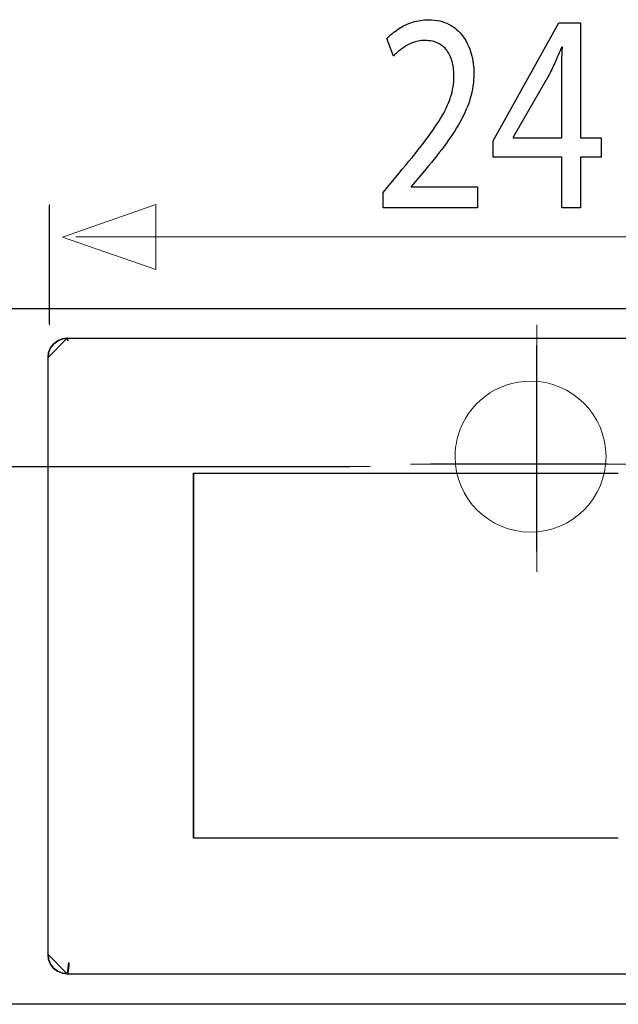
# Model space of a CAD drawing. Units: millimetres. Extents: x -67 to 67, y -41 to 41.
# Drawn here: x -29 to -21, y 9 to 22 of the extents above; entities that cross this region are included whole.
import ezdxf
from ezdxf.lldxf.tags import DXFTag

# ---------------------------------------------------------------- set-up
doc = ezdxf.new("R2010")
doc.units = ezdxf.units.MM
doc.header["$MEASUREMENT"] = 0
doc.layers.add('Ilustrace', color=7, linetype='Continuous')
tags = doc.linetypes.add('New Line18', pattern=[0.2, 0.1, -0.1]).pattern_tags.tags
tags[6:7] = [DXFTag(74, 4), DXFTag(75, 0), DXFTag(340, '0'), DXFTag(46, 1.0), DXFTag(50, 0.0), DXFTag(44, 0.0), DXFTag(45, 0.0)]
tags[4:5] = [DXFTag(74, 4), DXFTag(75, 0), DXFTag(340, '0'), DXFTag(46, 1.0), DXFTag(50, 0.0), DXFTag(44, 0.0), DXFTag(45, 0.0)]
tags = doc.linetypes.add('New Line22', pattern=[6, 3.9, -0.7, 0.7, -0.7]).pattern_tags.tags
tags[10:11] = [DXFTag(74, 4), DXFTag(75, 0), DXFTag(340, '0'), DXFTag(46, 1.0), DXFTag(50, 0.0), DXFTag(44, 0.0), DXFTag(45, 0.0)]
tags[8:9] = [DXFTag(74, 4), DXFTag(75, 0), DXFTag(340, '0'), DXFTag(46, 1.0), DXFTag(50, 0.0), DXFTag(44, 0.0), DXFTag(45, 0.0)]
tags[6:7] = [DXFTag(74, 4), DXFTag(75, 0), DXFTag(340, '0'), DXFTag(46, 1.0), DXFTag(50, 0.0), DXFTag(44, 0.0), DXFTag(45, 0.0)]
tags[4:5] = [DXFTag(74, 4), DXFTag(75, 0), DXFTag(340, '0'), DXFTag(46, 1.0), DXFTag(50, 0.0), DXFTag(44, 0.0), DXFTag(45, 0.0)]
tags = doc.linetypes.add('New Line23', pattern=[6, 3.9, -0.7, 0.7, -0.7]).pattern_tags.tags
tags[10:11] = [DXFTag(74, 4), DXFTag(75, 0), DXFTag(340, '0'), DXFTag(46, 1.0), DXFTag(50, 0.0), DXFTag(44, 0.0), DXFTag(45, 0.0)]
tags[8:9] = [DXFTag(74, 4), DXFTag(75, 0), DXFTag(340, '0'), DXFTag(46, 1.0), DXFTag(50, 0.0), DXFTag(44, 0.0), DXFTag(45, 0.0)]
tags[6:7] = [DXFTag(74, 4), DXFTag(75, 0), DXFTag(340, '0'), DXFTag(46, 1.0), DXFTag(50, 0.0), DXFTag(44, 0.0), DXFTag(45, 0.0)]
tags[4:5] = [DXFTag(74, 4), DXFTag(75, 0), DXFTag(340, '0'), DXFTag(46, 1.0), DXFTag(50, 0.0), DXFTag(44, 0.0), DXFTag(45, 0.0)]

msp = doc.modelspace()

# ---------------------------------------------------------------- linework, layer by layer
at = {"layer": 'Ilustrace', "color": 250}
for points, knots in [([(-22.8614, 19.7082), (-22.8614, 19.7082), (-22.8614, 19.9914), (-22.8614, 19.9914), (-22.8614, 19.9914), (-22.8614, 19.9914), (-23.7649, 19.9914), (-23.7649, 19.9914), (-23.7649, 19.9914), (-23.7649, 19.9914), (-23.7649, 19.9993), (-23.7649, 19.9993), (-23.7649, 19.9993), (-23.7649, 19.9993), (-23.6065, 20.1854), (-23.6065, 20.1854), (-23.6065, 20.1854), (-23.4999, 20.3129), (-23.4037, 20.4338), (-23.3184, 20.5477), (-23.3184, 20.5477), (-23.233, 20.6614), (-23.16, 20.7726), (-23.0994, 20.88), (-23.0994, 20.88), (-23.0385, 20.9875), (-22.9924, 21.0954), (-22.9598, 21.2041), (-22.9598, 21.2041), (-22.9277, 21.3121), (-22.9116, 21.424), (-22.9112, 21.5396), (-22.9112, 21.5396), (-22.9112, 21.6309), (-22.9225, 21.7201), (-22.9463, 21.8067), (-22.9463, 21.8067), (-22.9702, 21.8935), (-23.0073, 21.9717), (-23.0571, 22.0414), (-23.0571, 22.0414), (-23.1067, 22.1121), (-23.1709, 22.1677), (-23.2489, 22.209), (-23.2489, 22.209), (-23.3271, 22.2511), (-23.4202, 22.2724), (-23.5288, 22.273), (-23.5288, 22.273), (-23.6055, 22.2724), (-23.6783, 22.2613), (-23.7478, 22.2387), (-23.7478, 22.2387), (-23.8171, 22.2161), (-23.8812, 22.1858), (-23.9402, 22.1469), (-23.9402, 22.1469), (-23.9986, 22.1087), (-24.0509, 22.0655), (-24.097, 22.0169), (-24.097, 22.0169), (-24.097, 22.0169), (-24.0101, 21.7764), (-24.0101, 21.7764), (-24.0101, 21.7764), (-23.9789, 21.8094), (-23.9418, 21.8424), (-23.8983, 21.8747), (-23.8983, 21.8747), (-23.8548, 21.9077), (-23.8068, 21.9342), (-23.7534, 21.9561), (-23.7534, 21.9561), (-23.7002, 21.9774), (-23.6428, 21.9891), (-23.5816, 21.9898), (-23.5816, 21.9898), (-23.5066, 21.9891), (-23.4435, 21.9756), (-23.3923, 21.9491), (-23.3923, 21.9491), (-23.3416, 21.9218), (-23.3007, 21.8856), (-23.2702, 21.8397), (-23.2702, 21.8397), (-23.2396, 21.7932), (-23.2174, 21.7409), (-23.204, 21.682), (-23.204, 21.682), (-23.1905, 21.623), (-23.1838, 21.5617), (-23.1844, 21.497), (-23.1844, 21.497), (-23.1844, 21.4026), (-23.1993, 21.3094), (-23.2293, 21.217), (-23.2293, 21.217), (-23.2593, 21.1239), (-23.3049, 21.0269), (-23.3664, 20.9247), (-23.3664, 20.9247), (-23.428, 20.8225), (-23.5062, 20.7105), (-23.6007, 20.589), (-23.6007, 20.589), (-23.695, 20.4674), (-23.8068, 20.3303), (-23.9354, 20.1777), (-23.9354, 20.1777), (-23.9354, 20.1777), (-24.1497, 19.9177), (-24.1497, 19.9177), (-24.1497, 19.9177), (-24.1497, 19.9177), (-24.1497, 19.7082), (-24.1497, 19.7082), (-24.1497, 19.7082), (-24.1497, 19.7082), (-22.8614, 19.7082), (-22.8614, 19.7082)], [0, 0, 0, 0, 0.0322581, 0.0322581, 0.0322581, 0.0322581, 0.0645161, 0.0645161, 0.0645161, 0.0645161, 0.0967742, 0.0967742, 0.0967742, 0.0967742, 0.1290323, 0.1290323, 0.1290323, 0.1290323, 0.1612903, 0.1612903, 0.1612903, 0.1612903, 0.1935484, 0.1935484, 0.1935484, 0.1935484, 0.2258065, 0.2258065, 0.2258065, 0.2258065, 0.2580645, 0.2580645, 0.2580645, 0.2580645, 0.2903226, 0.2903226, 0.2903226, 0.2903226, 0.3225806, 0.3225806, 0.3225806, 0.3225806, 0.3548387, 0.3548387, 0.3548387, 0.3548387, 0.3870968, 0.3870968, 0.3870968, 0.3870968, 0.4193548, 0.4193548, 0.4193548, 0.4193548, 0.4516129, 0.4516129, 0.4516129, 0.4516129, 0.483871, 0.483871, 0.483871, 0.483871, 0.516129, 0.516129, 0.516129, 0.516129, 0.5483871, 0.5483871, 0.5483871, 0.5483871, 0.5806452, 0.5806452, 0.5806452, 0.5806452, 0.6129032, 0.6129032, 0.6129032, 0.6129032, 0.6451613, 0.6451613, 0.6451613, 0.6451613, 0.6774194, 0.6774194, 0.6774194, 0.6774194, 0.7096774, 0.7096774, 0.7096774, 0.7096774, 0.7419355, 0.7419355, 0.7419355, 0.7419355, 0.7741935, 0.7741935, 0.7741935, 0.7741935, 0.8064516, 0.8064516, 0.8064516, 0.8064516, 0.8387097, 0.8387097, 0.8387097, 0.8387097, 0.8709677, 0.8709677, 0.8709677, 0.8709677, 0.9032258, 0.9032258, 0.9032258, 0.9032258, 0.9354839, 0.9354839, 0.9354839, 0.9354839, 1, 1, 1, 1]), ([(-21.4554, 19.7082), (-21.4554, 19.7082), (-21.4554, 20.3988), (-21.4554, 20.3988), (-21.4554, 20.3988), (-21.4554, 20.3988), (-21.1729, 20.3988), (-21.1729, 20.3988), (-21.1729, 20.3988), (-21.1729, 20.3988), (-21.1729, 20.6627), (-21.1729, 20.6627), (-21.1729, 20.6627), (-21.1729, 20.6627), (-21.4554, 20.6627), (-21.4554, 20.6627), (-21.4554, 20.6627), (-21.4554, 20.6627), (-21.4554, 22.2303), (-21.4554, 22.2303), (-21.4554, 22.2303), (-21.4554, 22.2303), (-21.7502, 22.2303), (-21.7502, 22.2303), (-21.7502, 22.2303), (-21.7502, 22.2303), (-22.6504, 20.62), (-22.6504, 20.62), (-22.6504, 20.62), (-22.6504, 20.62), (-22.6504, 20.3988), (-22.6504, 20.3988), (-22.6504, 20.3988), (-22.6504, 20.3988), (-21.7129, 20.3988), (-21.7129, 20.3988), (-21.7129, 20.3988), (-21.7129, 20.3988), (-21.7129, 19.7082), (-21.7129, 19.7082), (-21.7129, 19.7082), (-21.7129, 19.7082), (-21.4554, 19.7082), (-21.4554, 19.7082)], [0, 0, 0, 0, 0.0833333, 0.0833333, 0.0833333, 0.0833333, 0.1666667, 0.1666667, 0.1666667, 0.1666667, 0.25, 0.25, 0.25, 0.25, 0.3333333, 0.3333333, 0.3333333, 0.3333333, 0.4166667, 0.4166667, 0.4166667, 0.4166667, 0.5, 0.5, 0.5, 0.5, 0.5833333, 0.5833333, 0.5833333, 0.5833333, 0.6666667, 0.6666667, 0.6666667, 0.6666667, 0.75, 0.75, 0.75, 0.75, 0.8333333, 0.8333333, 0.8333333, 0.8333333, 1, 1, 1, 1]), ([(-22.3742, 20.6627), (-22.3742, 20.6627), (-22.3742, 20.6706), (-22.3742, 20.6706), (-22.3742, 20.6706), (-22.3742, 20.6706), (-21.8806, 21.528), (-21.8806, 21.528), (-21.8806, 21.528), (-21.8532, 21.5856), (-21.8257, 21.6438), (-21.7988, 21.7027), (-21.7988, 21.7027), (-21.7724, 21.7622), (-21.7435, 21.828), (-21.7129, 21.9005), (-21.7129, 21.9005), (-21.7129, 21.9005), (-21.7036, 21.9005), (-21.7036, 21.9005), (-21.7036, 21.9005), (-21.7099, 21.7687), (-21.7129, 21.6367), (-21.7129, 21.5047), (-21.7129, 21.5047), (-21.7129, 21.5047), (-21.7129, 20.6627), (-21.7129, 20.6627), (-21.7129, 20.6627), (-21.7129, 20.6627), (-22.3742, 20.6627), (-22.3742, 20.6627)], [0, 0, 0, 0, 0.1111111, 0.1111111, 0.1111111, 0.1111111, 0.2222222, 0.2222222, 0.2222222, 0.2222222, 0.3333333, 0.3333333, 0.3333333, 0.3333333, 0.4444444, 0.4444444, 0.4444444, 0.4444444, 0.5555556, 0.5555556, 0.5555556, 0.5555556, 0.6666667, 0.6666667, 0.6666667, 0.6666667, 0.7777778, 0.7777778, 0.7777778, 0.7777778, 1, 1, 1, 1]), ([(-28.7228, 17.6656), (-28.7228, 17.6656), (-28.714, 17.7332), (-28.714, 17.7332), (-28.714, 17.7332), (-28.714, 17.7332), (-28.6874, 17.7978), (-28.6874, 17.7978), (-28.6874, 17.7978), (-28.6874, 17.7978), (-28.6456, 17.8523), (-28.6456, 17.8523), (-28.6456, 17.8523), (-28.6456, 17.8523), (-28.591, 17.8942), (-28.591, 17.8942), (-28.591, 17.8942), (-28.591, 17.8942), (-28.5264, 17.9208), (-28.5264, 17.9208), (-28.5264, 17.9208), (-28.5264, 17.9208), (-28.4616, 17.9296), (-28.4616, 17.9296), (-28.4616, 17.9296), (-28.4616, 17.9296), (-28.7228, 17.6656), (-28.7228, 17.6656)], [0, 0, 0, 0, 0.125, 0.125, 0.125, 0.125, 0.25, 0.25, 0.25, 0.25, 0.375, 0.375, 0.375, 0.375, 0.5, 0.5, 0.5, 0.5, 0.625, 0.625, 0.625, 0.625, 0.75, 0.75, 0.75, 0.75, 1, 1, 1, 1]), ([(-28.452, 17.8941), (-28.452, 17.8941), (-28.4555, 17.9206), (-28.4555, 17.9206), (-28.4555, 17.9206), (-28.4555, 17.9206), (-28.4591, 17.9296), (-28.4591, 17.9296), (-28.4591, 17.9296), (-28.4591, 17.9296), (-28.452, 17.8941), (-28.452, 17.8941)], [0, 0, 0, 0, 0.25, 0.25, 0.25, 0.25, 0.5, 0.5, 0.5, 0.5, 1, 1, 1, 1]), ([(-26.7362, 11.1093), (-26.7362, 11.1093), (-26.7362, 11.3991), (-26.7362, 11.3991), (-26.7362, 11.3991), (-26.7362, 11.3991), (-26.7362, 11.5439), (-26.7362, 11.5439), (-26.7362, 11.5439), (-26.7362, 11.5439), (-26.7362, 11.6887), (-26.7362, 11.6887), (-26.7362, 11.6887), (-26.7362, 11.6887), (-26.7362, 11.7612), (-26.7362, 11.7612), (-26.7362, 11.7612), (-26.7362, 11.7612), (-26.7362, 11.8336), (-26.7362, 11.8336), (-26.7362, 11.8336), (-26.7362, 11.8336), (-26.7362, 11.8698), (-26.7362, 11.8698), (-26.7362, 11.8698), (-26.7362, 11.8698), (-26.7362, 11.8884), (-26.7362, 11.8884), (-26.7362, 11.8884), (-26.7362, 11.8884), (-26.7362, 11.9079), (-26.7362, 11.9079), (-26.7362, 11.9079), (-26.7362, 11.9079), (-26.7362, 11.9469), (-26.7362, 11.9469), (-26.7362, 11.9469), (-26.7362, 11.9469), (-26.7362, 11.986), (-26.7362, 11.986), (-26.7362, 11.986), (-26.7362, 11.986), (-26.7362, 12.1421), (-26.7362, 12.1421), (-26.7362, 12.1421), (-26.7362, 12.1421), (-26.7362, 12.2983), (-26.7362, 12.2983), (-26.7362, 12.2983), (-26.7362, 12.2983), (-26.7362, 12.4545), (-26.7362, 12.4545), (-26.7362, 12.4545), (-26.7362, 12.4545), (-26.7362, 12.6106), (-26.7362, 12.6106), (-26.7362, 12.6106), (-26.7362, 12.6106), (-26.7362, 12.6888), (-26.7362, 12.6888), (-26.7362, 12.6888), (-26.7362, 12.6888), (-26.7362, 12.7278), (-26.7362, 12.7278), (-26.7362, 12.7278), (-26.7362, 12.7278), (-26.7362, 12.767), (-26.7362, 12.767), (-26.7362, 12.767), (-26.7362, 12.767), (-26.7362, 12.8454), (-26.7362, 12.8454), (-26.7362, 12.8454), (-26.7362, 12.8454), (-26.7362, 12.9238), (-26.7362, 12.9238), (-26.7362, 12.9238), (-26.7362, 12.9238), (-26.7362, 13.2373), (-26.7362, 13.2373), (-26.7362, 13.2373), (-26.7362, 13.2373), (-26.7362, 13.394), (-26.7362, 13.394), (-26.7362, 13.394), (-26.7362, 13.394), (-26.7362, 13.4723), (-26.7362, 13.4723), (-26.7362, 13.4723), (-26.7362, 13.4723), (-26.7362, 13.5115), (-26.7362, 13.5115), (-26.7362, 13.5115), (-26.7362, 13.5115), (-26.7362, 13.5507), (-26.7362, 13.5507), (-26.7362, 13.5507), (-26.7362, 13.5507), (-26.7362, 13.5899), (-26.7362, 13.5899), (-26.7362, 13.5899), (-26.7362, 13.5899), (-26.7362, 13.6291), (-26.7362, 13.6291), (-26.7362, 13.6291), (-26.7362, 13.6291), (-26.7362, 13.7076), (-26.7362, 13.7076), (-26.7362, 13.7076), (-26.7362, 13.7076), (-26.7362, 13.8645), (-26.7362, 13.8645), (-26.7362, 13.8645), (-26.7362, 13.8645), (-26.7362, 14.1783), (-26.7362, 14.1783), (-26.7362, 14.1783), (-26.7362, 14.1783), (-26.7362, 14.2568), (-26.7362, 14.2568), (-26.7362, 14.2568), (-26.7362, 14.2568), (-26.7362, 14.3352), (-26.7362, 14.3352), (-26.7362, 14.3352), (-26.7362, 14.3352), (-26.7362, 14.3744), (-26.7362, 14.3744), (-26.7362, 14.3744), (-26.7362, 14.3744), (-26.7362, 14.4136), (-26.7362, 14.4136), (-26.7362, 14.4136), (-26.7362, 14.4136), (-26.7362, 14.4919), (-26.7362, 14.4919), (-26.7362, 14.4919), (-26.7362, 14.4919), (-26.7362, 14.6485), (-26.7362, 14.6485), (-26.7362, 14.6485), (-26.7362, 14.6485), (-26.7362, 14.8051), (-26.7362, 14.8051), (-26.7362, 14.8051), (-26.7362, 14.8051), (-26.7362, 14.9617), (-26.7362, 14.9617), (-26.7362, 14.9617), (-26.7362, 14.9617), (-26.7362, 15.1183), (-26.7362, 15.1183), (-26.7362, 15.1183), (-26.7362, 15.1183), (-26.7362, 15.1574), (-26.7362, 15.1574), (-26.7362, 15.1574), (-26.7362, 15.1574), (-26.7362, 15.1966), (-26.7362, 15.1966), (-26.7362, 15.1966), (-26.7362, 15.1966), (-26.7362, 15.2362), (-26.7362, 15.2362), (-26.7362, 15.2362), (-26.7362, 15.2362), (-26.7362, 15.2768), (-26.7362, 15.2768), (-26.7362, 15.2768), (-26.7362, 15.2768), (-26.7362, 15.3579), (-26.7362, 15.3579), (-26.7362, 15.3579), (-26.7362, 15.3579), (-26.7362, 15.439), (-26.7362, 15.439), (-26.7362, 15.439), (-26.7362, 15.439), (-26.7362, 15.6012), (-26.7362, 15.6012), (-26.7362, 15.6012), (-26.7362, 15.6012), (-26.7362, 15.7634), (-26.7362, 15.7634), (-26.7362, 15.7634), (-26.7362, 15.7634), (-26.7362, 16.0877), (-26.7362, 16.0877), (-26.7362, 16.0877), (-26.7362, 16.0877), (-26.7362, 11.1093), (-26.7362, 11.1093)], [0, 0, 0, 0, 0.0204082, 0.0204082, 0.0204082, 0.0204082, 0.0408163, 0.0408163, 0.0408163, 0.0408163, 0.0612245, 0.0612245, 0.0612245, 0.0612245, 0.0816327, 0.0816327, 0.0816327, 0.0816327, 0.1020408, 0.1020408, 0.1020408, 0.1020408, 0.122449, 0.122449, 0.122449, 0.122449, 0.1428571, 0.1428571, 0.1428571, 0.1428571, 0.1632653, 0.1632653, 0.1632653, 0.1632653, 0.1836735, 0.1836735, 0.1836735, 0.1836735, 0.2040816, 0.2040816, 0.2040816, 0.2040816, 0.2244898, 0.2244898, 0.2244898, 0.2244898, 0.244898, 0.244898, 0.244898, 0.244898, 0.2653061, 0.2653061, 0.2653061, 0.2653061, 0.2857143, 0.2857143, 0.2857143, 0.2857143, 0.3061224, 0.3061224, 0.3061224, 0.3061224, 0.3265306, 0.3265306, 0.3265306, 0.3265306, 0.3469388, 0.3469388, 0.3469388, 0.3469388, 0.3673469, 0.3673469, 0.3673469, 0.3673469, 0.3877551, 0.3877551, 0.3877551, 0.3877551, 0.4081633, 0.4081633, 0.4081633, 0.4081633, 0.4285714, 0.4285714, 0.4285714, 0.4285714, 0.4489796, 0.4489796, 0.4489796, 0.4489796, 0.4693878, 0.4693878, 0.4693878, 0.4693878, 0.4897959, 0.4897959, 0.4897959, 0.4897959, 0.5102041, 0.5102041, 0.5102041, 0.5102041, 0.5306122, 0.5306122, 0.5306122, 0.5306122, 0.5510204, 0.5510204, 0.5510204, 0.5510204, 0.5714286, 0.5714286, 0.5714286, 0.5714286, 0.5918367, 0.5918367, 0.5918367, 0.5918367, 0.6122449, 0.6122449, 0.6122449, 0.6122449, 0.6326531, 0.6326531, 0.6326531, 0.6326531, 0.6530612, 0.6530612, 0.6530612, 0.6530612, 0.6734694, 0.6734694, 0.6734694, 0.6734694, 0.6938776, 0.6938776, 0.6938776, 0.6938776, 0.7142857, 0.7142857, 0.7142857, 0.7142857, 0.7346939, 0.7346939, 0.7346939, 0.7346939, 0.755102, 0.755102, 0.755102, 0.755102, 0.7755102, 0.7755102, 0.7755102, 0.7755102, 0.7959184, 0.7959184, 0.7959184, 0.7959184, 0.8163265, 0.8163265, 0.8163265, 0.8163265, 0.8367347, 0.8367347, 0.8367347, 0.8367347, 0.8571429, 0.8571429, 0.8571429, 0.8571429, 0.877551, 0.877551, 0.877551, 0.877551, 0.8979592, 0.8979592, 0.8979592, 0.8979592, 0.9183673, 0.9183673, 0.9183673, 0.9183673, 0.9387755, 0.9387755, 0.9387755, 0.9387755, 0.9591837, 0.9591837, 0.9591837, 0.9591837, 1, 1, 1, 1]), ([(-28.4608, 9.2605), (-28.4608, 9.2605), (-28.5265, 9.2692), (-28.5265, 9.2692), (-28.5265, 9.2692), (-28.5265, 9.2692), (-28.5911, 9.2958), (-28.5911, 9.2958), (-28.5911, 9.2958), (-28.5911, 9.2958), (-28.6457, 9.3377), (-28.6457, 9.3377), (-28.6457, 9.3377), (-28.6457, 9.3377), (-28.6875, 9.3922), (-28.6875, 9.3922), (-28.6875, 9.3922), (-28.6875, 9.3922), (-28.714, 9.4566), (-28.714, 9.4566), (-28.714, 9.4566), (-28.714, 9.4566), (-28.7228, 9.5239), (-28.7228, 9.5239), (-28.7228, 9.5239), (-28.7228, 9.5239), (-28.4608, 9.2605), (-28.4608, 9.2605)], [0, 0, 0, 0, 0.125, 0.125, 0.125, 0.125, 0.25, 0.25, 0.25, 0.25, 0.375, 0.375, 0.375, 0.375, 0.5, 0.5, 0.5, 0.5, 0.625, 0.625, 0.625, 0.625, 0.75, 0.75, 0.75, 0.75, 1, 1, 1, 1]), ([(-28.4591, 9.2605), (-28.4591, 9.2605), (-28.4527, 9.2732), (-28.4527, 9.2732), (-28.4527, 9.2732), (-28.4527, 9.2732), (-28.4465, 9.3109), (-28.4465, 9.3109), (-28.4465, 9.3109), (-28.4465, 9.3109), (-28.4408, 9.3717), (-28.4408, 9.3717), (-28.4408, 9.3717), (-28.4408, 9.3717), (-28.4379, 9.4168), (-28.4379, 9.4168), (-28.4379, 9.4168), (-28.4379, 9.4168), (-28.4591, 9.2605), (-28.4591, 9.2605)], [0, 0, 0, 0, 0.1666667, 0.1666667, 0.1666667, 0.1666667, 0.3333333, 0.3333333, 0.3333333, 0.3333333, 0.5, 0.5, 0.5, 0.5, 0.6666667, 0.6666667, 0.6666667, 0.6666667, 1, 1, 1, 1])]:
    msp.add_open_spline(points, degree=3, knots=knots, dxfattribs=at)
at = {"layer": 'Ilustrace', "color": 250, "lineweight": 13}
for points in [[(-28.703, 18.1079), (-28.703, 18.1079), (-28.703, 19.7548), (-28.703, 19.7548)], [(-28.3413, 19.3136), (-28.3413, 19.3136), (-15.9851, 19.3136), (-15.9851, 19.3136)], [(-22.051, 16.7864), (-22.051, 16.7864), (-22.051, 18.1132), (-22.051, 18.1132)], [(-23.1247, 16.6087), (-22.9984, 17.034), (-22.604, 17.344), (-22.138, 17.344)], [(-37.3046, 16.1815), (-37.3046, 16.1815), (-24.3251, 16.1815), (-24.3251, 16.1815)], [(-22.4497, 16.2128), (-22.4497, 16.2128), (-23.7754, 16.2128), (-23.7754, 16.2128)]]:
    msp.add_open_spline(points, degree=3, dxfattribs=at)
msp.add_open_spline([(-27.2529, 18.8658), (-27.2529, 18.8658), (-28.5259, 19.3094), (-28.5259, 19.3094), (-28.5259, 19.3094), (-28.5259, 19.3094), (-27.2529, 19.7527), (-27.2529, 19.7527), (-27.2529, 19.7527), (-27.2529, 19.7527), (-27.2529, 18.8658), (-27.2529, 18.8658)], degree=3, knots=[0, 0, 0, 0, 0.25, 0.25, 0.25, 0.25, 0.5, 0.5, 0.5, 0.5, 1, 1, 1, 1], dxfattribs=at)
at = {"layer": 'Ilustrace', "color": 7, "lineweight": 30}
for points in [[(-28.703, 18.1249), (-28.703, 18.1249), (-28.703, 19.7378), (-28.703, 19.7378)], [(-22.051, 15.0194), (-22.051, 15.0194), (-22.051, 17.8344), (-22.051, 17.8344)], [(-37.0263, 16.1815), (-37.0263, 16.1815), (-24.6034, 16.1815), (-24.6034, 16.1815)], [(-21.0877, 16.2128), (-21.0877, 16.2128), (-23.4971, 16.2128), (-23.4971, 16.2128)]]:
    msp.add_open_spline(points, degree=3, dxfattribs=at)
at = {"layer": 'Ilustrace', "color": 250, "lineweight": 25}
for points in [[(-32.9012, 18.3332), (-32.9012, 18.3332), (-11.3197, 18.3332), (-11.3197, 18.3332)], [(-28.4591, 17.9296), (-28.4591, 17.9296), (-28.4616, 17.9296), (-28.4616, 17.9296)], [(-28.4591, 17.9296), (-28.4591, 17.9296), (-16.0091, 17.9296), (-16.0091, 17.9296)], [(-28.4591, 17.9296), (-28.4591, 17.9296), (-28.4591, 17.9296), (-28.4591, 17.9296)], [(-28.7228, 9.5239), (-28.7228, 9.5239), (-28.7228, 17.6656), (-28.7228, 17.6656)], [(-26.7353, 16.0877), (-26.7353, 16.0877), (-20.9408, 16.0877), (-20.9408, 16.0877)], [(-20.9413, 11.1093), (-20.9413, 11.1093), (-26.7348, 11.1093), (-26.7348, 11.1093)], [(-28.4608, 9.2605), (-28.4608, 9.2605), (-28.4591, 9.2605), (-28.4591, 9.2605)], [(-28.4591, 9.2605), (-28.4591, 9.2605), (-16.0091, 9.2605), (-16.0091, 9.2605)], [(-9.1578, 8.8454), (-9.1578, 8.8454), (-35.064, 8.8454), (-35.064, 8.8454)], [(-9.8653, 8.8454), (-9.8653, 8.8454), (-31.0047, 8.8454), (-31.0047, 8.8454)]]:
    msp.add_open_spline(points, degree=3, dxfattribs=at)
for points, knots in [([(-28.7228, 17.6656), (-28.7228, 17.6656), (-28.714, 17.7332), (-28.714, 17.7332), (-28.714, 17.7332), (-28.714, 17.7332), (-28.6874, 17.7978), (-28.6874, 17.7978), (-28.6874, 17.7978), (-28.6874, 17.7978), (-28.6456, 17.8523), (-28.6456, 17.8523), (-28.6456, 17.8523), (-28.6456, 17.8523), (-28.591, 17.8942), (-28.591, 17.8942), (-28.591, 17.8942), (-28.591, 17.8942), (-28.5264, 17.9208), (-28.5264, 17.9208), (-28.5264, 17.9208), (-28.5264, 17.9208), (-28.4616, 17.9296), (-28.4616, 17.9296)], [0, 0, 0, 0, 0.1428571, 0.1428571, 0.1428571, 0.1428571, 0.2857143, 0.2857143, 0.2857143, 0.2857143, 0.4285714, 0.4285714, 0.4285714, 0.4285714, 0.5714286, 0.5714286, 0.5714286, 0.5714286, 0.7142857, 0.7142857, 0.7142857, 0.7142857, 1, 1, 1, 1]), ([(-28.452, 17.8941), (-28.452, 17.8941), (-28.4555, 17.9206), (-28.4555, 17.9206), (-28.4555, 17.9206), (-28.4555, 17.9206), (-28.4591, 17.9296), (-28.4591, 17.9296)], [0, 0, 0, 0, 0.3333333, 0.3333333, 0.3333333, 0.3333333, 1, 1, 1, 1]), ([(-26.7362, 11.1093), (-26.7362, 11.1093), (-26.7362, 11.3991), (-26.7362, 11.3991), (-26.7362, 11.3991), (-26.7362, 11.3991), (-26.7362, 11.5439), (-26.7362, 11.5439), (-26.7362, 11.5439), (-26.7362, 11.5439), (-26.7362, 11.6887), (-26.7362, 11.6887), (-26.7362, 11.6887), (-26.7362, 11.6887), (-26.7362, 11.7612), (-26.7362, 11.7612), (-26.7362, 11.7612), (-26.7362, 11.7612), (-26.7362, 11.8336), (-26.7362, 11.8336), (-26.7362, 11.8336), (-26.7362, 11.8336), (-26.7362, 11.8698), (-26.7362, 11.8698), (-26.7362, 11.8698), (-26.7362, 11.8698), (-26.7362, 11.8884), (-26.7362, 11.8884), (-26.7362, 11.8884), (-26.7362, 11.8884), (-26.7362, 11.9079), (-26.7362, 11.9079), (-26.7362, 11.9079), (-26.7362, 11.9079), (-26.7362, 11.9469), (-26.7362, 11.9469), (-26.7362, 11.9469), (-26.7362, 11.9469), (-26.7362, 11.986), (-26.7362, 11.986), (-26.7362, 11.986), (-26.7362, 11.986), (-26.7362, 12.1421), (-26.7362, 12.1421), (-26.7362, 12.1421), (-26.7362, 12.1421), (-26.7362, 12.2983), (-26.7362, 12.2983), (-26.7362, 12.2983), (-26.7362, 12.2983), (-26.7362, 12.4545), (-26.7362, 12.4545), (-26.7362, 12.4545), (-26.7362, 12.4545), (-26.7362, 12.6106), (-26.7362, 12.6106), (-26.7362, 12.6106), (-26.7362, 12.6106), (-26.7362, 12.6888), (-26.7362, 12.6888), (-26.7362, 12.6888), (-26.7362, 12.6888), (-26.7362, 12.7278), (-26.7362, 12.7278), (-26.7362, 12.7278), (-26.7362, 12.7278), (-26.7362, 12.767), (-26.7362, 12.767), (-26.7362, 12.767), (-26.7362, 12.767), (-26.7362, 12.8454), (-26.7362, 12.8454), (-26.7362, 12.8454), (-26.7362, 12.8454), (-26.7362, 12.9238), (-26.7362, 12.9238), (-26.7362, 12.9238), (-26.7362, 12.9238), (-26.7362, 13.2373), (-26.7362, 13.2373), (-26.7362, 13.2373), (-26.7362, 13.2373), (-26.7362, 13.394), (-26.7362, 13.394), (-26.7362, 13.394), (-26.7362, 13.394), (-26.7362, 13.4723), (-26.7362, 13.4723), (-26.7362, 13.4723), (-26.7362, 13.4723), (-26.7362, 13.5115), (-26.7362, 13.5115), (-26.7362, 13.5115), (-26.7362, 13.5115), (-26.7362, 13.5507), (-26.7362, 13.5507), (-26.7362, 13.5507), (-26.7362, 13.5507), (-26.7362, 13.5899), (-26.7362, 13.5899), (-26.7362, 13.5899), (-26.7362, 13.5899), (-26.7362, 13.6291), (-26.7362, 13.6291), (-26.7362, 13.6291), (-26.7362, 13.6291), (-26.7362, 13.7076), (-26.7362, 13.7076), (-26.7362, 13.7076), (-26.7362, 13.7076), (-26.7362, 13.8645), (-26.7362, 13.8645), (-26.7362, 13.8645), (-26.7362, 13.8645), (-26.7362, 14.1783), (-26.7362, 14.1783), (-26.7362, 14.1783), (-26.7362, 14.1783), (-26.7362, 14.2568), (-26.7362, 14.2568), (-26.7362, 14.2568), (-26.7362, 14.2568), (-26.7362, 14.3352), (-26.7362, 14.3352), (-26.7362, 14.3352), (-26.7362, 14.3352), (-26.7362, 14.3744), (-26.7362, 14.3744), (-26.7362, 14.3744), (-26.7362, 14.3744), (-26.7362, 14.4136), (-26.7362, 14.4136), (-26.7362, 14.4136), (-26.7362, 14.4136), (-26.7362, 14.4919), (-26.7362, 14.4919), (-26.7362, 14.4919), (-26.7362, 14.4919), (-26.7362, 14.6485), (-26.7362, 14.6485), (-26.7362, 14.6485), (-26.7362, 14.6485), (-26.7362, 14.8051), (-26.7362, 14.8051), (-26.7362, 14.8051), (-26.7362, 14.8051), (-26.7362, 14.9617), (-26.7362, 14.9617), (-26.7362, 14.9617), (-26.7362, 14.9617), (-26.7362, 15.1183), (-26.7362, 15.1183), (-26.7362, 15.1183), (-26.7362, 15.1183), (-26.7362, 15.1574), (-26.7362, 15.1574), (-26.7362, 15.1574), (-26.7362, 15.1574), (-26.7362, 15.1966), (-26.7362, 15.1966), (-26.7362, 15.1966), (-26.7362, 15.1966), (-26.7362, 15.2362), (-26.7362, 15.2362), (-26.7362, 15.2362), (-26.7362, 15.2362), (-26.7362, 15.2768), (-26.7362, 15.2768), (-26.7362, 15.2768), (-26.7362, 15.2768), (-26.7362, 15.3579), (-26.7362, 15.3579), (-26.7362, 15.3579), (-26.7362, 15.3579), (-26.7362, 15.439), (-26.7362, 15.439), (-26.7362, 15.439), (-26.7362, 15.439), (-26.7362, 15.6012), (-26.7362, 15.6012), (-26.7362, 15.6012), (-26.7362, 15.6012), (-26.7362, 15.7634), (-26.7362, 15.7634), (-26.7362, 15.7634), (-26.7362, 15.7634), (-26.7362, 16.0877), (-26.7362, 16.0877)], [0, 0, 0, 0, 0.0208333, 0.0208333, 0.0208333, 0.0208333, 0.0416667, 0.0416667, 0.0416667, 0.0416667, 0.0625, 0.0625, 0.0625, 0.0625, 0.0833333, 0.0833333, 0.0833333, 0.0833333, 0.1041667, 0.1041667, 0.1041667, 0.1041667, 0.125, 0.125, 0.125, 0.125, 0.1458333, 0.1458333, 0.1458333, 0.1458333, 0.1666667, 0.1666667, 0.1666667, 0.1666667, 0.1875, 0.1875, 0.1875, 0.1875, 0.2083333, 0.2083333, 0.2083333, 0.2083333, 0.2291667, 0.2291667, 0.2291667, 0.2291667, 0.25, 0.25, 0.25, 0.25, 0.2708333, 0.2708333, 0.2708333, 0.2708333, 0.2916667, 0.2916667, 0.2916667, 0.2916667, 0.3125, 0.3125, 0.3125, 0.3125, 0.3333333, 0.3333333, 0.3333333, 0.3333333, 0.3541667, 0.3541667, 0.3541667, 0.3541667, 0.375, 0.375, 0.375, 0.375, 0.3958333, 0.3958333, 0.3958333, 0.3958333, 0.4166667, 0.4166667, 0.4166667, 0.4166667, 0.4375, 0.4375, 0.4375, 0.4375, 0.4583333, 0.4583333, 0.4583333, 0.4583333, 0.4791667, 0.4791667, 0.4791667, 0.4791667, 0.5, 0.5, 0.5, 0.5, 0.5208333, 0.5208333, 0.5208333, 0.5208333, 0.5416667, 0.5416667, 0.5416667, 0.5416667, 0.5625, 0.5625, 0.5625, 0.5625, 0.5833333, 0.5833333, 0.5833333, 0.5833333, 0.6041667, 0.6041667, 0.6041667, 0.6041667, 0.625, 0.625, 0.625, 0.625, 0.6458333, 0.6458333, 0.6458333, 0.6458333, 0.6666667, 0.6666667, 0.6666667, 0.6666667, 0.6875, 0.6875, 0.6875, 0.6875, 0.7083333, 0.7083333, 0.7083333, 0.7083333, 0.7291667, 0.7291667, 0.7291667, 0.7291667, 0.75, 0.75, 0.75, 0.75, 0.7708333, 0.7708333, 0.7708333, 0.7708333, 0.7916667, 0.7916667, 0.7916667, 0.7916667, 0.8125, 0.8125, 0.8125, 0.8125, 0.8333333, 0.8333333, 0.8333333, 0.8333333, 0.8541667, 0.8541667, 0.8541667, 0.8541667, 0.875, 0.875, 0.875, 0.875, 0.8958333, 0.8958333, 0.8958333, 0.8958333, 0.9166667, 0.9166667, 0.9166667, 0.9166667, 0.9375, 0.9375, 0.9375, 0.9375, 0.9583333, 0.9583333, 0.9583333, 0.9583333, 1, 1, 1, 1]), ([(-28.4608, 9.2605), (-28.4608, 9.2605), (-28.5265, 9.2692), (-28.5265, 9.2692), (-28.5265, 9.2692), (-28.5265, 9.2692), (-28.5911, 9.2958), (-28.5911, 9.2958), (-28.5911, 9.2958), (-28.5911, 9.2958), (-28.6457, 9.3377), (-28.6457, 9.3377), (-28.6457, 9.3377), (-28.6457, 9.3377), (-28.6875, 9.3922), (-28.6875, 9.3922), (-28.6875, 9.3922), (-28.6875, 9.3922), (-28.714, 9.4566), (-28.714, 9.4566), (-28.714, 9.4566), (-28.714, 9.4566), (-28.7228, 9.5239), (-28.7228, 9.5239)], [0, 0, 0, 0, 0.1428571, 0.1428571, 0.1428571, 0.1428571, 0.2857143, 0.2857143, 0.2857143, 0.2857143, 0.4285714, 0.4285714, 0.4285714, 0.4285714, 0.5714286, 0.5714286, 0.5714286, 0.5714286, 0.7142857, 0.7142857, 0.7142857, 0.7142857, 1, 1, 1, 1]), ([(-28.4591, 9.2605), (-28.4591, 9.2605), (-28.4527, 9.2732), (-28.4527, 9.2732), (-28.4527, 9.2732), (-28.4527, 9.2732), (-28.4465, 9.3109), (-28.4465, 9.3109), (-28.4465, 9.3109), (-28.4465, 9.3109), (-28.4408, 9.3717), (-28.4408, 9.3717), (-28.4408, 9.3717), (-28.4408, 9.3717), (-28.4379, 9.4168), (-28.4379, 9.4168)], [0, 0, 0, 0, 0.2, 0.2, 0.2, 0.2, 0.4, 0.4, 0.4, 0.4, 0.6, 0.6, 0.6, 0.6, 1, 1, 1, 1])]:
    msp.add_open_spline(points, degree=3, knots=knots, dxfattribs=at)
at = {"layer": 'Ilustrace', "color": 250}
for points in [[(-28.4591, 17.9296), (-28.4591, 17.9296), (-28.4616, 17.9296), (-28.4616, 17.9296)], [(-28.4591, 17.9296), (-28.4591, 17.9296), (-16.0091, 17.9296), (-16.0091, 17.9296)], [(-28.4591, 17.9296), (-28.4591, 17.9296), (-28.4591, 17.9296), (-28.4591, 17.9296)], [(-28.7228, 9.5239), (-28.7228, 9.5239), (-28.7228, 17.6656), (-28.7228, 17.6656)], [(-26.7353, 16.0877), (-26.7353, 16.0877), (-20.9408, 16.0877), (-20.9408, 16.0877)], [(-20.9413, 11.1093), (-20.9413, 11.1093), (-26.7348, 11.1093), (-26.7348, 11.1093)], [(-28.4608, 9.2605), (-28.4608, 9.2605), (-28.4591, 9.2605), (-28.4591, 9.2605)], [(-28.4591, 9.2605), (-28.4591, 9.2605), (-16.0091, 9.2605), (-16.0091, 9.2605)]]:
    msp.add_open_spline(points, degree=3, dxfattribs=at)
at = {"layer": 'Ilustrace', "color": 250, "linetype": 'New Line18', "lineweight": 13}
msp.add_open_spline([(-22.138, 17.344), (-21.5696, 17.344), (-21.1083, 16.8828), (-21.1083, 16.3139), (-21.1083, 16.3139), (-21.1083, 15.7455), (-21.5696, 15.2843), (-22.138, 15.2843), (-22.138, 15.2843), (-22.7064, 15.2843), (-23.1678, 15.7455), (-23.1678, 16.3139), (-23.1678, 16.3139), (-23.1678, 16.4168), (-23.1523, 16.5151), (-23.1247, 16.6087)], degree=3, knots=[0, 0, 0, 0, 0.2, 0.2, 0.2, 0.2, 0.4, 0.4, 0.4, 0.4, 0.6, 0.6, 0.6, 0.6, 1, 1, 1, 1], dxfattribs=at)
at = {"layer": 'Ilustrace', "color": 250, "linetype": 'New Line23', "lineweight": 13}
msp.add_open_spline([(-22.051, 14.7411), (-22.051, 14.7411), (-22.051, 16.7864), (-22.051, 16.7864)], degree=3, dxfattribs=at)
at = {"layer": 'Ilustrace', "color": 250, "linetype": 'New Line22', "lineweight": 13}
msp.add_open_spline([(-20.8094, 16.2128), (-20.8094, 16.2128), (-22.4497, 16.2128), (-22.4497, 16.2128)], degree=3, dxfattribs=at)

doc.saveas('drawing.dxf')
